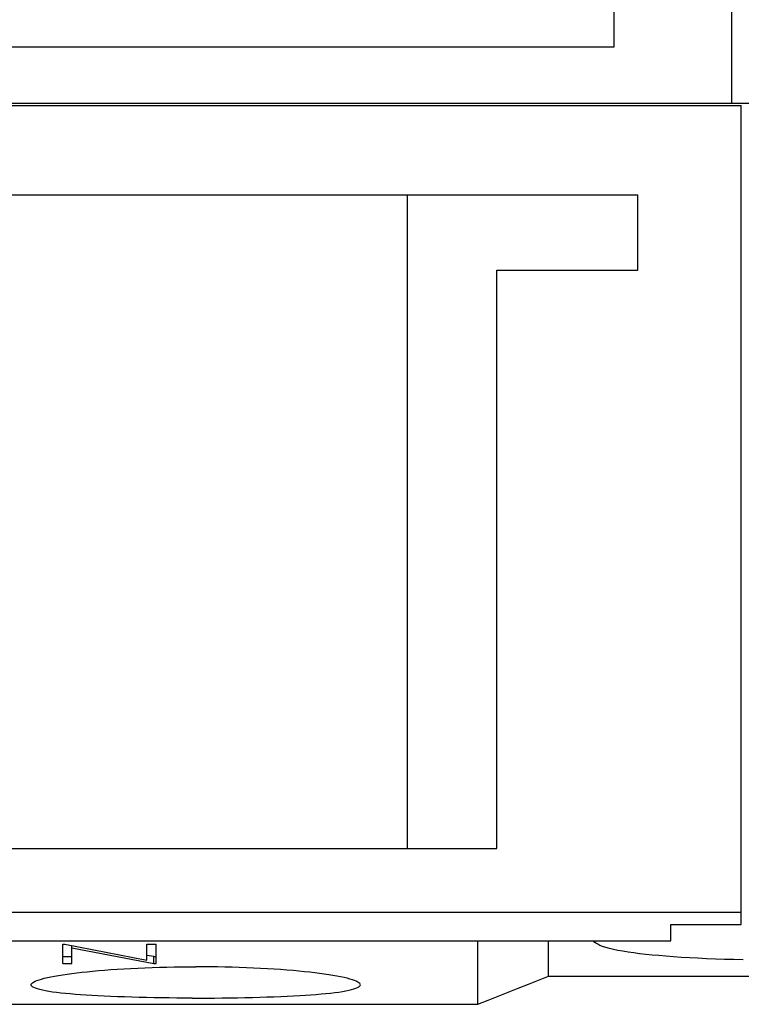
# Model space of a CAD drawing. Extents: x 10 to 831, y 10 to 584.
# Drawn here: x 220 to 236, y 191 to 212 of the extents above; entities that cross this region are included whole.
import ezdxf

# ---------------------------------------------------------------- set-up
doc = ezdxf.new("R2010")
doc.units = 0
doc.header["$LTSCALE"] = 5
doc.header["$MEASUREMENT"] = 0
doc.layers.add('13000_TOP', color=7, linetype='CONTINUOUS')

msp = doc.modelspace()

# ---------------------------------------------------------------- linework, layer by layer
at = {"layer": '13000_TOP', "color": 7, "linetype": 'Continuous', "lineweight": 25}
for p, q in [((235.461467, 209.995417), (235.461467, 254.595415)), ((232.961467, 211.195413), (232.961467, 234.799255)), ((215.161468, 211.195413), (232.961467, 211.195413)), ((212.641468, 209.995417), (235.461467, 209.995417)), ((235.461471, 209.995417), (260.861469, 209.995417)), ((212.47147, 209.945413), (235.661468, 209.945413)), ((235.661468, 192.535448), (235.661468, 209.945413)), ((214.461467, 208.045416), (233.461467, 208.045416)), ((228.56147, 194.145414), (228.56147, 208.045416)), ((233.461467, 206.445413), (233.461467, 208.045416)), ((230.461467, 206.445413), (233.461467, 206.445413)), ((230.461467, 194.145414), (230.461467, 206.445413)), ((217.861469, 194.145414), (230.461467, 194.145414)), ((212.47147, 192.795416), (235.661468, 192.795416)), ((234.161468, 192.535448), (235.661468, 192.535448)), ((234.161468, 192.18236), (234.161468, 192.535448)), ((213.97147, 192.18236), (234.161468, 192.18236)), ((230.06147, 190.835695), (230.06147, 192.182375)), ((231.56147, 191.436304), (231.56147, 192.18236)), ((232.540916, 192.158358), (232.52214, 192.182413)), ((221.232467, 192.115995), (221.278408, 192.115995)), ((221.232467, 191.701532), (221.232467, 192.115995)), ((221.278407, 192.115995), (223.020969, 191.771935)), ((221.428469, 192.034797), (223.169117, 191.701534)), ((221.42847, 191.701532), (221.42847, 192.084463)), ((223.020969, 192.115995), (223.216968, 192.115995)), ((223.020969, 191.771936), (223.020969, 192.115995)), ((223.216968, 191.701532), (223.216968, 192.115995)), ((232.569301, 192.134523), (232.540916, 192.158358)), ((232.607528, 192.111029), (232.569301, 192.134523)), ((232.655674, 192.087973), (232.607528, 192.111029)), ((232.7136, 192.065443), (232.655674, 192.087973)), ((232.781162, 192.043524), (232.7136, 192.065443)), ((232.858219, 192.022295), (232.781162, 192.043524)), ((232.944553, 192.001821), (232.858219, 192.022295)), ((233.039726, 191.982145), (232.944553, 192.001821)), ((233.143265, 191.963323), (233.039726, 191.982145)), ((221.232467, 191.849321), (221.42847, 191.849321)), ((223.169117, 191.849321), (223.020969, 191.87647)), ((223.169117, 191.849321), (223.216968, 191.849321)), ((223.169117, 191.701532), (223.169117, 191.849321)), ((233.254692, 191.945402), (233.143265, 191.963323)), ((233.373455, 191.928423), (233.254692, 191.945402)), ((233.498779, 191.912409), (233.373455, 191.928423)), ((233.629863, 191.897375), (233.498779, 191.912409)), ((233.765907, 191.883345), (233.629863, 191.897375)), ((233.908657, 191.870096), (233.765907, 191.883345)), ((234.059677, 191.857481), (233.908657, 191.870096)), ((234.218471, 191.84556), (234.059677, 191.857481)), ((234.384563, 191.834398), (234.218471, 191.84556)), ((234.557426, 191.824041), (234.384563, 191.834398)), ((234.736393, 191.814524), (234.557426, 191.824041)), ((234.920753, 191.805872), (234.736393, 191.814524)), ((235.109798, 191.798101), (234.920753, 191.805872)), ((235.302856, 191.791239), (235.109798, 191.798101)), ((235.499199, 191.785284), (235.302856, 191.791239)), ((235.697986, 191.780233), (235.499199, 191.785284)), ((221.232467, 191.701532), (221.42847, 191.701532)), ((221.992603, 191.552133), (222.121738, 191.562948)), ((222.121738, 191.562948), (222.255729, 191.573179)), ((222.255729, 191.573179), (222.394119, 191.582769)), ((222.394119, 191.582769), (222.536419, 191.591665)), ((222.536419, 191.591665), (222.682152, 191.599813)), ((222.682152, 191.599813), (222.830856, 191.607168)), ((222.830856, 191.607168), (222.982067, 191.613695)), ((222.982067, 191.613695), (223.135204, 191.619375)), ((223.135204, 191.619375), (223.289692, 191.624185)), ((223.169117, 191.701532), (223.216968, 191.701532)), ((223.289692, 191.624185), (223.444957, 191.628103)), ((223.444957, 191.628103), (223.600395, 191.631124)), ((223.600395, 191.631124), (223.755382, 191.633261)), ((223.755382, 191.633261), (223.909282, 191.634527)), ((223.909282, 191.634527), (224.06147, 191.634947)), ((224.213653, 191.634527), (224.06147, 191.634947)), ((224.367557, 191.633261), (224.213653, 191.634527)), ((224.522541, 191.631124), (224.367557, 191.633261)), ((224.677982, 191.628103), (224.522541, 191.631124)), ((224.833244, 191.624185), (224.677982, 191.628103)), ((224.987735, 191.619375), (224.833244, 191.624185)), ((225.140873, 191.613695), (224.987735, 191.619375)), ((225.29208, 191.607168), (225.140873, 191.613695)), ((225.440784, 191.599813), (225.29208, 191.607168)), ((225.586517, 191.591665), (225.440784, 191.599813)), ((225.728821, 191.582769), (225.586517, 191.591665)), ((225.86721, 191.573179), (225.728821, 191.582769)), ((226.001201, 191.562948), (225.86721, 191.573179)), ((226.130336, 191.552133), (226.001201, 191.562948)), ((220.685226, 191.340681), (220.730667, 191.356512)), ((220.730667, 191.356512), (220.783096, 191.372343)), ((220.783096, 191.372343), (220.842407, 191.388109)), ((220.842407, 191.388109), (220.908462, 191.403753)), ((220.908462, 191.403753), (220.980964, 191.41921)), ((220.980964, 191.41921), (221.059585, 191.43442)), ((221.059585, 191.43442), (221.144005, 191.449308)), ((221.144005, 191.449308), (221.233875, 191.463816)), ((221.233875, 191.463816), (221.328705, 191.477884)), ((221.328705, 191.477884), (221.427955, 191.491453)), ((221.427955, 191.491453), (221.53107, 191.504476)), ((221.53107, 191.504476), (221.637848, 191.516931)), ((221.637848, 191.516931), (221.750332, 191.529047)), ((221.750332, 191.529047), (221.86869, 191.540808)), ((221.86869, 191.540808), (221.992603, 191.552133)), ((226.254245, 191.540808), (226.130336, 191.552133)), ((226.372608, 191.529047), (226.254245, 191.540808)), ((226.485088, 191.516931), (226.372608, 191.529047)), ((226.591865, 191.504476), (226.485088, 191.516931)), ((226.694984, 191.491453), (226.591865, 191.504476)), ((226.794231, 191.477884), (226.694984, 191.491453)), ((226.889065, 191.463816), (226.794231, 191.477884)), ((226.978935, 191.449308), (226.889065, 191.463816)), ((227.06335, 191.43442), (226.978935, 191.449308)), ((227.141975, 191.41921), (227.06335, 191.43442)), ((227.214477, 191.403753), (227.141975, 191.41921)), ((227.280529, 191.388109), (227.214477, 191.403753)), ((227.339843, 191.372343), (227.280529, 191.388109)), ((227.392269, 191.356512), (227.339843, 191.372343)), ((227.437713, 191.340681), (227.392269, 191.356512)), ((231.133674, 191.265013), (231.347648, 191.350691)), ((231.347648, 191.350691), (231.56147, 191.436304)), ((231.56147, 191.436304), (241.961467, 191.436304)), ((220.56147, 191.249239), (220.564781, 191.263758)), ((220.565078, 191.234289), (220.56147, 191.249239)), ((220.564781, 191.263758), (220.574817, 191.278646)), ((220.576027, 191.219381), (220.565078, 191.234289)), ((220.574817, 191.278646), (220.591743, 191.293836)), ((220.594497, 191.20458), (220.576027, 191.219381)), ((220.591743, 191.293836), (220.615715, 191.309278)), ((220.620685, 191.189962), (220.594497, 191.20458)), ((220.615715, 191.309278), (220.646873, 191.324915)), ((220.654739, 191.175588), (220.620685, 191.189962)), ((220.646873, 191.324915), (220.685226, 191.340681)), ((220.696624, 191.161516), (220.654739, 191.175588)), ((220.746231, 191.147798), (220.696624, 191.161516)), ((220.80344, 191.134481), (220.746231, 191.147798)), ((220.868137, 191.121607), (220.80344, 191.134481)), ((227.254799, 191.121607), (227.319496, 191.134481)), ((227.319496, 191.134481), (227.376705, 191.147798)), ((227.376705, 191.147798), (227.426311, 191.161516)), ((227.426311, 191.161516), (227.4682, 191.175588)), ((227.476066, 191.324915), (227.437713, 191.340681)), ((227.4682, 191.175588), (227.502254, 191.189962)), ((227.507225, 191.309278), (227.476066, 191.324915)), ((227.502254, 191.189962), (227.528438, 191.20458)), ((227.531193, 191.293836), (227.507225, 191.309278)), ((227.528438, 191.20458), (227.546913, 191.219381)), ((227.548118, 191.278646), (227.531193, 191.293836)), ((227.546913, 191.219381), (227.557861, 191.234289)), ((227.558159, 191.263758), (227.548118, 191.278646)), ((227.557861, 191.234289), (227.56147, 191.249239)), ((227.56147, 191.249239), (227.558159, 191.263758)), ((230.705261, 191.093473), (230.919544, 191.179273)), ((230.919544, 191.179273), (231.133674, 191.265013)), ((220.940094, 191.109213), (220.868137, 191.121607)), ((221.01894, 191.097319), (220.940094, 191.109213)), ((221.104309, 191.085958), (221.01894, 191.097319)), ((221.19582, 191.075163), (221.104309, 191.085958)), ((221.292999, 191.064943), (221.19582, 191.075163)), ((221.395225, 191.055315), (221.292999, 191.064943)), ((221.501869, 191.046289), (221.395225, 191.055315)), ((221.612388, 191.037863), (221.501869, 191.046289)), ((221.72866, 191.029879), (221.612388, 191.037863)), ((221.851406, 191.022283), (221.72866, 191.029879)), ((221.980243, 191.015112), (221.851406, 191.022283)), ((222.114803, 191.008402), (221.980243, 191.015112)), ((222.254669, 191.00218), (222.114803, 191.008402)), ((222.399318, 190.996458), (222.254669, 191.00218)), ((222.548202, 190.991251), (222.399318, 190.996458)), ((222.700767, 190.986574), (222.548202, 190.991251)), ((222.856495, 190.982435), (222.700767, 190.986574)), ((223.014831, 190.978834), (222.856495, 190.982435)), ((223.175121, 190.975763), (223.014831, 190.978834)), ((223.3367, 190.973234), (223.175121, 190.975763)), ((223.498916, 190.971231), (223.3367, 190.973234)), ((223.661068, 190.969755), (223.498916, 190.971231)), ((223.822441, 190.968782), (223.661068, 190.969755)), ((223.982315, 190.968305), (223.822441, 190.968782)), ((223.982315, 190.968305), (224.140621, 190.968305)), ((224.140621, 190.968305), (224.300499, 190.968782)), ((224.300499, 190.968782), (224.461872, 190.969755)), ((224.461872, 190.969755), (224.624023, 190.971231)), ((224.624023, 190.971231), (224.786236, 190.973234)), ((224.786236, 190.973234), (224.947818, 190.975763)), ((224.947818, 190.975763), (225.108104, 190.978834)), ((225.108104, 190.978834), (225.266441, 190.982435)), ((225.266441, 190.982435), (225.422172, 190.986574)), ((225.422172, 190.986574), (225.574737, 190.991251)), ((225.574737, 190.991251), (225.723621, 190.996458)), ((225.723621, 190.996458), (225.868271, 191.00218)), ((225.868271, 191.00218), (226.008136, 191.008402)), ((226.008136, 191.008402), (226.142692, 191.015112)), ((226.142692, 191.015112), (226.271534, 191.022283)), ((226.271534, 191.022283), (226.394275, 191.029879)), ((226.394275, 191.029879), (226.510551, 191.037863)), ((226.510551, 191.037863), (226.621071, 191.046289)), ((226.621071, 191.046289), (226.727714, 191.055315)), ((226.727714, 191.055315), (226.829941, 191.064943)), ((226.829941, 191.064943), (226.927116, 191.075163)), ((226.927116, 191.075163), (227.018631, 191.085958)), ((227.018631, 191.085958), (227.103996, 191.097319)), ((227.103996, 191.097319), (227.182846, 191.109213)), ((227.182846, 191.109213), (227.254799, 191.121607)), ((230.276222, 190.921682), (230.490818, 191.007608)), ((230.490818, 191.007608), (230.705261, 191.093473)), ((218.06147, 190.835695), (230.06147, 190.835695)), ((230.06147, 190.835695), (230.276222, 190.921682))]:
    msp.add_line(p, q, dxfattribs=at)

doc.saveas('drawing.dxf')
